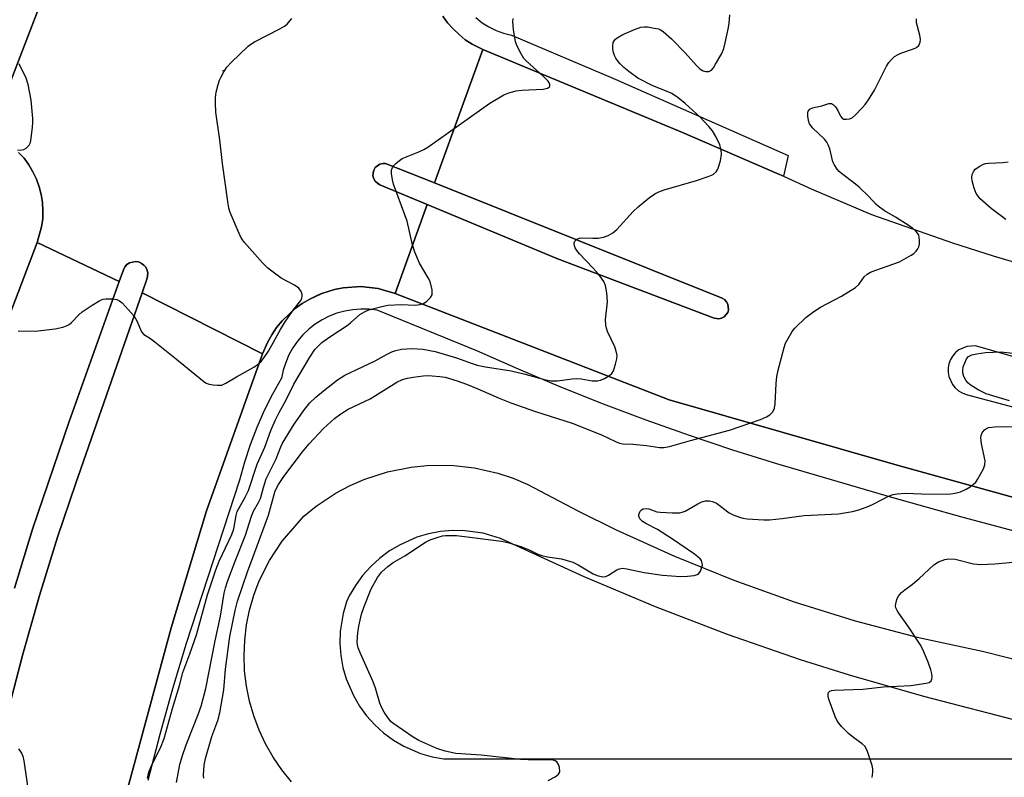
# Model space of a CAD drawing. Units: inches. Extents: x 1273761 to 1279761, y 493453 to 497453.
# Drawn here: x 1274686 to 1274942, y 495264 to 495462 of the extents above; entities that cross this region are included whole.
import ezdxf

# ---------------------------------------------------------------- set-up
doc = ezdxf.new("R2010")
doc.units = ezdxf.units.IN
doc.header["$MEASUREMENT"] = 0
for name, color, linetype in [('CULTRL-Pad', 6, 'Continuous'), ('ELEV-Spot Elevation', 7, 'Continuous'), ('TRANS-Parking Lot', 4, 'Continuous'), ('TRANS-Road', 130, 'Continuous'), ('TRANS-Street Sidewalk', 7, 'Continuous'), ('Undefined', 1, 'Continuous')]:
    doc.layers.add(name, color=color, linetype=linetype)

msp = doc.modelspace()

# ---------------------------------------------------------------- linework, layer by layer
at = {"layer": 'CULTRL-Pad'}
msp.add_lwpolyline([(1274868.58, 495383.91), (1274867.85, 495383.75), (1274866.64, 495383.93), (1274825.65, 495399.53), (1274791.76, 495413.6), (1274779.46, 495418.76), (1274778.82, 495419.15), (1274778.24, 495419.64), (1274777.92, 495420.32), (1274777.66, 495421.04), (1274777.73, 495421.8), (1274777.92, 495422.52), (1274778.25, 495423.21), (1274778.84, 495423.69), (1274779.46, 495424.12), (1274780.2, 495424.32), (1274780.96, 495424.31), (1274793.73, 495419.23), (1274868.68, 495389.14), (1274869.33, 495388.77), (1274869.86, 495388.24), (1274870.23, 495387.59), (1274870.4, 495386.12), (1274870.19, 495385.4), (1274869.24, 495384.26)], close=True, dxfattribs=at)
msp.add_lwpolyline([(1274684.19, 495313.53), (1274688.9, 495328.88), (1274698.49, 495357.01), (1274708.41, 495385.01), (1274711.46, 495393.49), (1274712.59, 495396.57), (1274712.96, 495397.3), (1274713.5, 495397.91), (1274714.17, 495398.37), (1274715.73, 495398.74), (1274716.54, 495398.63), (1274717.26, 495398.27), (1274717.91, 495397.8), (1274718.47, 495397.22), (1274718.82, 495396.49), (1274718.98, 495395.69), (1274718.81, 495394.37), (1274717.48, 495390.52), (1274700.18, 495340.86), (1274695.44, 495326.83), (1274690.76, 495311.58), (1274686.35, 495296.25), (1274679.27, 495269.2)], dxfattribs=at)
at = {"layer": 'ELEV-Spot Elevation'}
msp.add_point((1274738.6, 495448.5, 360.31), dxfattribs=at)
at = {"layer": 'TRANS-Parking Lot'}
for points in [[(1274756.42, 495262.99, 0), (1274753.91, 495266.1, 0), (1274751.65, 495269.39, 0), (1274749.67, 495272.86, 0), (1274747.97, 495276.48, 0), (1274746.57, 495280.22, 0), (1274745.47, 495284.06, 0), (1274744.68, 495287.98, 0), (1274744.21, 495291.95, 0), (1274744.05, 495295.94, 0), (1274744.22, 495299.93, 0), (1274744.7, 495303.9, 0), (1274745.5, 495307.81, 0), (1274746.61, 495311.65, 0), (1274748.02, 495315.39, 0), (1274750.69, 495320.75, 0), (1274753.99, 495325.75, 0), (1274759.64, 495332.31, 0), (1274762.87, 495334.92, 0), (1274768.08, 495338.35, 0), (1274771.75, 495340.3, 0), (1274775.57, 495341.96, 0), (1274781.5, 495343.88, 0), (1274787.61, 495345.11, 0), (1274791.74, 495345.53, 0), (1274797.98, 495345.57, 0), (1274804.17, 495344.89, 0), (1274810.25, 495343.5, 0), (1274814.19, 495342.18, 0), (1274818.02, 495340.57, 0), (1274831.06, 495333.71, 0), (1274841.04, 495328.75, 0), (1274856.25, 495321.84, 0), (1274871.74, 495315.57, 0), (1274887.48, 495309.96, 0), (1274903.43, 495305.02, 0), (1274919.57, 495300.76, 0), (1274936.96, 495296.97, 0), (1274953.41, 495292.79, 0)], [(1274947.43, 495278.49, 0), (1274921.3, 495285.28, 0), (1274901.96, 495290.8, 0), (1274889.16, 495294.84, 0), (1274870.13, 495301.42, 0), (1274851.31, 495308.63, 0), (1274832.74, 495316.45, 0), (1274810.94, 495326.47, 0), (1274806.36, 495327.83, 0), (1274801.64, 495328.49, 0), (1274798.46, 495328.54, 0), (1274795.28, 495328.26, 0), (1274792.16, 495327.67, 0), (1274789.1, 495326.77, 0), (1274784.73, 495324.85, 0), (1274782, 495323.22, 0), (1274779.45, 495321.32, 0), (1274777.1, 495319.17, 0), (1274774.97, 495316.8, 0), (1274773.1, 495314.23, 0), (1274771.49, 495311.48, 0), (1274770.75, 495309.94, 0), (1274769.88, 495306.91, 0), (1274769.15, 495302.24, 0), (1274769.06, 495299.09, 0), (1274769.29, 495295.95, 0), (1274769.84, 495292.84, 0), (1274770.7, 495289.81, 0), (1274772.55, 495285.47, 0), (1274774.15, 495282.75, 0), (1274776.01, 495280.2, 0), (1274778.12, 495277.86, 0), (1274780.45, 495275.74, 0), (1274782.99, 495273.87, 0), (1274785.71, 495272.27, 0), (1274790.05, 495270.4, 0), (1274793.08, 495269.53, 0), (1274796.18, 495268.97, 0), (1274945.49, 495268.94, 0)]]:
    msp.add_polyline3d(points, dxfattribs=at)
at = {"layer": 'TRANS-Road'}
for points in [[(1274691.29, 495467), (1274677.92, 495432.28), (1274645.08, 495445.98), (1274619.76, 495454.49), (1274591.66, 495463.36)], [(1274677.92, 495432.28), (1274691.29, 495467)], [(1274795.86, 495462.73), (1274797.11, 495460.99), (1274798.56, 495459.41), (1274800.11, 495457.93), (1274801.75, 495456.55), (1274803.55, 495455.39), (1274806.35, 495453.99), (1274793.73, 495419.23), (1274780.96, 495424.31), (1274780.2, 495424.32), (1274779.46, 495424.12), (1274778.84, 495423.69), (1274778.25, 495423.21), (1274777.92, 495422.52), (1274777.73, 495421.8), (1274777.66, 495421.04), (1274777.92, 495420.32), (1274778.24, 495419.64), (1274778.82, 495419.15), (1274779.46, 495418.76), (1274791.76, 495413.6), (1274783.47, 495390.38), (1274779.05, 495391.67), (1274774.48, 495392.18), (1274769.88, 495391.89), (1274767.62, 495391.45), (1274764.35, 495390.35), (1274763.26, 495389.98), (1274761.22, 495388.92), (1274759.21, 495387.79), (1274757.35, 495386.43), (1274754.01, 495383.27), (1274752.55, 495381.48), (1274751.26, 495379.58), (1274750.14, 495377.56), (1274748.87, 495374.6), (1274717.48, 495390.52), (1274718.81, 495394.37), (1274718.98, 495395.69), (1274718.82, 495396.49), (1274718.47, 495397.22), (1274717.91, 495397.8), (1274717.26, 495398.27), (1274716.54, 495398.63), (1274715.73, 495398.74), (1274714.17, 495398.37), (1274713.5, 495397.91), (1274712.96, 495397.3), (1274712.59, 495396.57), (1274711.46, 495393.49), (1274690.15, 495403.72), (1274691.28, 495407.78), (1274691.55, 495409.87), (1274691.56, 495411.98), (1274691.5, 495414.09), (1274691.11, 495416.17), (1274690.65, 495418.23), (1274689.94, 495420.21), (1274688.98, 495422.09), (1274687.97, 495423.94), (1274686.73, 495425.65), (1274685.28, 495427.19)], [(1274677.05, 495369.58), (1274690.15, 495403.72), (1274711.46, 495393.49), (1274708.41, 495385.01), (1274698.49, 495357.01), (1274688.9, 495328.88), (1274684.19, 495313.53)], [(1274679.27, 495269.2), (1274686.35, 495296.25), (1274690.76, 495311.58), (1274695.44, 495326.83), (1274700.18, 495340.86), (1274717.48, 495390.52), (1274748.87, 495374.6), (1274734.22, 495333.69), (1274725.09, 495303.18), (1274708.64, 495242.5), (1274705.61, 495228.21), (1274702.83, 495213.87), (1274700.3, 495199.49), (1274698.03, 495185.06), (1274695.21, 495164.35), (1274693.25, 495144.99), (1274691.64, 495125.59), (1274690.36, 495106.18), (1274689.12, 495078.32), (1274688.96, 495024.82), (1274689.01, 494958.34), (1274689.05, 494924.17), (1274689.12, 494875.08)]]:
    msp.add_lwpolyline(points, dxfattribs=at)
for points in [[(1274945.38, 495337.01, 0), (1274914.38, 495345.56, 0), (1274854.89, 495362.63, 0), (1274783.47, 495390.38, 0), (1274791.76, 495413.6, 0), (1274825.65, 495399.53, 0), (1274866.64, 495383.93, 0), (1274867.85, 495383.75, 0), (1274868.58, 495383.91, 0), (1274869.24, 495384.26, 0), (1274870.19, 495385.4, 0), (1274870.4, 495386.12, 0), (1274870.23, 495387.59, 0), (1274869.86, 495388.24, 0), (1274869.33, 495388.77, 0), (1274868.68, 495389.14, 0), (1274793.73, 495419.23, 0), (1274806.35, 495453.99, 0), (1274858.4, 495432.39, 0), (1274883.03, 495421.69, 0), (1274884.69, 495420.95, 0), (1274891.93, 495417.67, 0), (1274907.65, 495411.01, 0), (1274928.76, 495403.6, 0), (1274939.41, 495400.17, 0), (1274960.8, 495393.89, 0)], [(1274948.67, 495372.73, 0), (1274934.8, 495376.7, 0), (1274932.54, 495376.56, 0), (1274930.47, 495375.66, 0), (1274929.58, 495374.95, 0), (1274928.83, 495374.09, 0), (1274928.25, 495373.12, 0), (1274927.84, 495372.06, 0), (1274927.63, 495370.95, 0), (1274927.61, 495369.81, 0), (1274927.8, 495368.69, 0), (1274928.74, 495366.63, 0), (1274929.46, 495365.76, 0), (1274930.33, 495365.02, 0), (1274931.31, 495364.45, 0), (1274932.38, 495364.06, 0), (1274973.9, 495352.95, 0)]]:
    msp.add_polyline3d(points, dxfattribs=at)
at = {"layer": 'TRANS-Street Sidewalk'}
for points in [[(1274804.52, 495462.34), (1274806.15, 495461.03), (1274807.91, 495459.91), (1274809.78, 495458.98), (1274811.73, 495458.25), (1274813.76, 495457.73), (1274840.78, 495446.33), (1274885.9, 495426.36), (1274884.69, 495420.95), (1274883.03, 495421.69), (1274858.4, 495432.39), (1274806.35, 495453.99), (1274803.55, 495455.39), (1274801.75, 495456.55), (1274800.11, 495457.93), (1274798.56, 495459.41), (1274797.11, 495460.99), (1274795.86, 495462.73)], [(1274685.28, 495427.19), (1274686.73, 495425.65), (1274687.97, 495423.94), (1274688.98, 495422.09), (1274689.94, 495420.21), (1274690.65, 495418.23), (1274691.11, 495416.17), (1274691.5, 495414.09), (1274691.56, 495411.98), (1274691.55, 495409.87), (1274691.28, 495407.78), (1274690.15, 495403.72), (1274677.05, 495369.58)], [(1274708.64, 495242.5), (1274725.09, 495303.18), (1274734.22, 495333.69), (1274748.87, 495374.6), (1274750.14, 495377.56), (1274751.26, 495379.58), (1274752.55, 495381.48), (1274754.01, 495383.27), (1274757.35, 495386.43), (1274759.21, 495387.79), (1274761.22, 495388.92), (1274764.35, 495390.35), (1274767.62, 495391.45), (1274769.88, 495391.89), (1274774.48, 495392.18), (1274779.05, 495391.67), (1274783.47, 495390.38), (1274854.89, 495362.63), (1274914.38, 495345.56), (1274945.38, 495337.01)], [(1274950.17, 495326.96), (1274931.52, 495331.94), (1274912.93, 495337.15), (1274882.93, 495345.95), (1274871.53, 495349.54), (1274860.2, 495353.33), (1274848.94, 495357.34), (1274837.76, 495361.55), (1274826.66, 495365.97), (1274815.64, 495370.6), (1274804.71, 495375.42), (1274778.73, 495386.02), (1274776.62, 495386.28), (1274774.5, 495386.33), (1274772.38, 495386.16), (1274770.29, 495385.8), (1274768.25, 495385.22), (1274766.27, 495384.45), (1274764.38, 495383.49), (1274762.59, 495382.35), (1274760.92, 495381.04), (1274759.39, 495379.57), (1274758.01, 495377.95), (1274756.8, 495376.21), (1274755.76, 495374.36), (1274754.91, 495372.41), (1274754.26, 495370.39), (1274753.8, 495368.32), (1274751.45, 495364.12), (1274749.31, 495359.82), (1274747.38, 495355.41), (1274745.67, 495350.91), (1274744.18, 495346.34), (1274742.91, 495341.7), (1274728.93, 495299.07), (1274725.39, 495287.23), (1274722.08, 495275.32), (1274719, 495263.34)]]:
    msp.add_lwpolyline(points, dxfattribs=at)
at = {"layer": 'Undefined'}
for points, elevation in [([(1274685.17, 495380.64), (1274689.58, 495380.59), (1274694.8, 495381.2), (1274696.77, 495381.56), (1274697.76, 495381.91), (1274698.45, 495382.28), (1274699.04, 495382.77), (1274700.95, 495384.8), (1274701.82, 495385.58), (1274704.46, 495387.37), (1274706.42, 495388.58), (1274707.19, 495388.9), (1274708.03, 495389.01), (1274709.75, 495388.95), (1274710.87, 495388.78), (1274711.62, 495388.46), (1274712.27, 495387.93), (1274715.37, 495384.46), (1274716.13, 495383.26), (1274717.32, 495380.41), (1274717.9, 495379.64), (1274719.42, 495378.79), (1274720.81, 495377.78), (1274726.04, 495373.58), (1274733.53, 495367.4), (1274734.18, 495367), (1274734.94, 495366.72), (1274736.04, 495366.52), (1274737.17, 495366.43), (1274738.26, 495366.5), (1274739.31, 495366.96), (1274742.1, 495368.65), (1274746.64, 495371.18), (1274747.58, 495371.83), (1274748.41, 495372.59), (1274749.34, 495373.65), (1274750.44, 495375.31), (1274753.54, 495380.98), (1274754.6, 495382.69), (1274756.89, 495386.07), (1274758.87, 495388.53), (1274759.14, 495389.17), (1274759.21, 495389.67), (1274759.17, 495390.19), (1274758.94, 495390.93), (1274758.33, 495391.73), (1274757.25, 495392.54), (1274753.71, 495394.41), (1274750.28, 495396.99), (1274748.83, 495398.41), (1274744.13, 495403.67), (1274743.61, 495404.37), (1274743.07, 495405.38), (1274740.46, 495411.52), (1274740.11, 495412.62), (1274739.81, 495414.37), (1274738.43, 495424.32), (1274737.71, 495430.48), (1274736.67, 495437.72), (1274736.57, 495440.04), (1274736.6, 495441.48), (1274736.82, 495442.91), (1274737.3, 495444.88), (1274737.65, 495445.99), (1274737.99, 495446.75), (1274738.79, 495448.23), (1274739.55, 495449.39), (1274740.73, 495450.66), (1274745.13, 495454.89), (1274745.8, 495455.43), (1274746.82, 495456.06), (1274753.4, 495459.42), (1274754.63, 495460.12), (1274755.27, 495460.64), (1274756.51, 495462.08)], 360), ([(1274718.84, 495263.9), (1274719.24, 495265.48), (1274719.97, 495267.41), (1274722.28, 495271.86), (1274723.19, 495274.33), (1274725.38, 495282.12), (1274727.22, 495288.1), (1274728.07, 495291.47), (1274729.93, 495296.39), (1274731.66, 495301.34), (1274734.53, 495311.78), (1274736.68, 495318.28), (1274737.58, 495320.53), (1274740.9, 495327.49), (1274741.36, 495328.96), (1274741.99, 495332.48), (1274742.29, 495333.55), (1274744.35, 495337.24), (1274745.24, 495339), (1274747.51, 495345.86), (1274749.43, 495350.31), (1274751.03, 495354.68), (1274752.16, 495357.22), (1274753.18, 495359.31), (1274755.05, 495362.61), (1274757.06, 495366.75), (1274761.22, 495373.81), (1274762.54, 495375.77), (1274763.51, 495376.82), (1274764.36, 495377.59), (1274766.72, 495379.29), (1274770.93, 495382.04), (1274771.82, 495382.73), (1274774.24, 495384.9), (1274775.61, 495385.72), (1274776.58, 495386.08), (1274779.59, 495386.94), (1274781.56, 495387.37), (1274785.08, 495387.5), (1274788.57, 495387.36), (1274789.99, 495387.54), (1274790.8, 495387.81), (1274791.71, 495388.42), (1274792.68, 495389.36), (1274793.06, 495390.01), (1274793.14, 495390.51), (1274793.08, 495391.3), (1274792.55, 495393.47), (1274792.08, 495394.45), (1274789.79, 495398.32), (1274788.58, 495401.14), (1274788, 495403.04), (1274786.6, 495409.29), (1274783.01, 495418.89), (1274782.72, 495420.02), (1274782.51, 495421.7), (1274782.51, 495422.52), (1274782.73, 495423.26), (1274783.05, 495423.7), (1274783.66, 495424.31), (1274784.56, 495425.07), (1274785.29, 495425.56), (1274789.66, 495427.37), (1274790.97, 495427.98), (1274791.97, 495428.56), (1274808.17, 495440.02), (1274811.79, 495442.23), (1274813.09, 495442.76), (1274815.04, 495443.26), (1274816.5, 495443.43), (1274822.04, 495443.69), (1274823.2, 495443.97), (1274823.69, 495444.3), (1274823.79, 495444.48), (1274823.82, 495444.9), (1274823.64, 495445.32), (1274823.33, 495445.74), (1274822.13, 495446.97), (1274817.57, 495451.05), (1274817.02, 495451.7), (1274816.28, 495452.91), (1274815.23, 495454.92), (1274814.84, 495455.99), (1274814.32, 495459.22), (1274814.14, 495461.29), (1274814.25, 495462.12)], 362), ([(1274726.4, 495262.85), (1274727.35, 495267.47), (1274727.89, 495269.56), (1274729, 495272.6), (1274732.12, 495280.56), (1274732.83, 495282.7), (1274734.13, 495287.32), (1274736.48, 495299.77), (1274737.94, 495306.21), (1274738.88, 495312.16), (1274739.23, 495313.58), (1274739.83, 495315.49), (1274741.71, 495320.54), (1274744.47, 495327.31), (1274745.99, 495332.32), (1274746.56, 495333.56), (1274747.86, 495335.86), (1274748.32, 495336.89), (1274749.09, 495339.79), (1274749.86, 495342.06), (1274752.39, 495347.26), (1274753.65, 495350.4), (1274754.11, 495351.31), (1274757.16, 495356.33), (1274759.8, 495360.13), (1274761.21, 495361.86), (1274762.74, 495363.36), (1274764.73, 495364.99), (1274768.41, 495367.87), (1274770.36, 495369.09), (1274778.21, 495372.83), (1274781.36, 495374.58), (1274782.57, 495375.16), (1274783.66, 495375.52), (1274785.11, 495375.83), (1274787.92, 495376.07), (1274790.67, 495375.83), (1274793.89, 495375.28), (1274799.48, 495373.56), (1274803.56, 495372.1), (1274804.83, 495371.72), (1274807.03, 495371.25), (1274813.68, 495370.21), (1274817.01, 495369.43), (1274822.69, 495367.86), (1274824.09, 495367.59), (1274825.78, 495367.59), (1274829.62, 495368.15), (1274830.8, 495368.23), (1274831.94, 495368.12), (1274834.8, 495367.63), (1274836.19, 495367.56), (1274837.02, 495367.74), (1274838.08, 495368.22), (1274839.35, 495368.96), (1274839.97, 495369.52), (1274840.39, 495370.24), (1274840.94, 495371.9), (1274841.28, 495373.32), (1274841.32, 495374.18), (1274841.11, 495375.32), (1274840.76, 495376.44), (1274838.86, 495380.48), (1274838.56, 495381.31), (1274838.35, 495382.15), (1274838.3, 495383.59), (1274838.81, 495388.23), (1274838.63, 495390.52), (1274838.31, 495392.49), (1274837.88, 495393.51), (1274836.52, 495395.32), (1274834.99, 495397.09), (1274831.56, 495400.71), (1274830.84, 495401.56), (1274830.42, 495402.28), (1274830.24, 495402.8), (1274830.16, 495403.57), (1274830.31, 495404.01), (1274830.82, 495404.51), (1274831.53, 495404.79), (1274832.35, 495404.86), (1274834.97, 495404.77), (1274836.37, 495404.85), (1274837.74, 495405.05), (1274838.99, 495405.47), (1274840.19, 495406.18), (1274841.29, 495407.09), (1274845.54, 495411.75), (1274846.8, 495413.02), (1274849.73, 495415.38), (1274851.14, 495416.38), (1274852.21, 495416.91), (1274853.6, 495417.45), (1274862.05, 495419.89), (1274865.09, 495420.86), (1274866.4, 495421.42), (1274867.17, 495422.08), (1274867.58, 495422.77), (1274868.27, 495424.99), (1274868.58, 495426.71), (1274868.5, 495427.81), (1274868.13, 495429.17), (1274867.09, 495431.32), (1274866.18, 495432.85), (1274865.26, 495433.96), (1274862.87, 495436.47), (1274859.03, 495439.97), (1274857.27, 495441.44), (1274855.62, 495442.52), (1274854.37, 495443.1), (1274850.62, 495444.57), (1274846.69, 495446.59), (1274844.34, 495448.29), (1274843.11, 495449.33), (1274842.15, 495450.26), (1274841.63, 495450.88), (1274841.03, 495451.77), (1274840.65, 495452.48), (1274840.37, 495453.26), (1274840.24, 495454.13), (1274840.21, 495455), (1274840.33, 495455.84), (1274840.56, 495456.33), (1274840.91, 495456.75), (1274841.33, 495457.1), (1274842.81, 495457.98), (1274845.84, 495459.24), (1274847.5, 495459.82), (1274848.35, 495459.95), (1274849.22, 495459.91), (1274850.97, 495459.64), (1274852.1, 495459.38), (1274852.64, 495459.17), (1274853.36, 495458.72), (1274855.54, 495456.8), (1274859.07, 495453.15), (1274862.05, 495449.82), (1274862.89, 495448.99), (1274863.74, 495448.46), (1274864.5, 495448.27), (1274865.25, 495448.29), (1274865.9, 495448.62), (1274866.42, 495449.23), (1274867.02, 495450.21), (1274868.59, 495453), (1274869.17, 495454.32), (1274869.54, 495455.73), (1274870.37, 495459.77), (1274870.55, 495460.92), (1274870.71, 495463.09)], 364), ([(1274733.53, 495263.92), (1274733.48, 495264.76), (1274733.66, 495267.31), (1274734.03, 495269.04), (1274735.62, 495274.78), (1274737.25, 495278.99), (1274737.77, 495280.95), (1274738.74, 495287.02), (1274739.25, 495292.37), (1274740.38, 495300.87), (1274741.76, 495307.66), (1274742.38, 495310.14), (1274744.91, 495317.75), (1274746.63, 495322.23), (1274750.39, 495332.56), (1274752.18, 495338.9), (1274753.01, 495340.53), (1274754.4, 495342.66), (1274759.27, 495349.05), (1274761.04, 495351.15), (1274764.79, 495355.14), (1274767.66, 495357.77), (1274769.28, 495358.95), (1274771.19, 495360.18), (1274776.94, 495362.9), (1274783.91, 495367.26), (1274785.34, 495367.9), (1274786.7, 495368.3), (1274788.15, 495368.56), (1274790.79, 495368.86), (1274791.97, 495368.96), (1274793.11, 495368.94), (1274795.1, 495368.75), (1274796.51, 495368.51), (1274799.62, 495367.58), (1274802.02, 495366.73), (1274805.04, 495365.5), (1274810.54, 495363.05), (1274813.59, 495361.88), (1274820.03, 495359.6), (1274829.65, 495356.55), (1274837.24, 495353.47), (1274840.93, 495351.77), (1274841.99, 495351.36), (1274842.83, 495351.2), (1274845.43, 495351.06), (1274848.98, 495350.73), (1274852.41, 495350.18), (1274853.51, 495350.21), (1274854.95, 495350.5), (1274860.5, 495352.06), (1274870.61, 495354.7), (1274878.71, 495357.52), (1274880.25, 495358.18), (1274881.19, 495358.73), (1274881.93, 495359.51), (1274882.38, 495360.49), (1274882.53, 495361.56), (1274882.79, 495366.91), (1274882.95, 495368.69), (1274883.33, 495370.38), (1274884.9, 495376.29), (1274885.27, 495377.38), (1274885.92, 495378.68), (1274886.96, 495380.43), (1274887.66, 495381.33), (1274890.51, 495384.14), (1274892.61, 495385.71), (1274894.35, 495386.79), (1274899.83, 495389.65), (1274903.47, 495391.96), (1274904.32, 495392.69), (1274905.76, 495394.74), (1274906.53, 495395.42), (1274907.41, 495395.9), (1274908.78, 495396.46), (1274914.98, 495398.61), (1274917.97, 495400.34), (1274918.68, 495400.83), (1274919.3, 495401.39), (1274919.76, 495402.05), (1274919.99, 495402.54), (1274920.16, 495403.37), (1274920.19, 495404.24), (1274920.12, 495405.09), (1274919.97, 495405.62), (1274919.72, 495406.05), (1274919.2, 495406.64), (1274918.4, 495407.37), (1274917.45, 495408.05), (1274913.91, 495410.29), (1274911.03, 495411.98), (1274909.39, 495413.14), (1274908.76, 495413.71), (1274906.97, 495415.67), (1274904.4, 495418.11), (1274903.07, 495419.23), (1274899.87, 495421.64), (1274899.24, 495422.21), (1274898.7, 495422.84), (1274897.93, 495423.99), (1274897.59, 495424.75), (1274896.75, 495428.08), (1274896.4, 495429.14), (1274896.05, 495429.88), (1274895.43, 495430.68), (1274892.37, 495433.54), (1274891.51, 495434.66), (1274891.23, 495435.48), (1274891.05, 495436.64), (1274891.05, 495437.47), (1274891.18, 495437.96), (1274891.62, 495438.46), (1274892.28, 495438.79), (1274894.67, 495439.33), (1274896.57, 495439.95), (1274897.22, 495439.98), (1274897.79, 495439.62), (1274898.29, 495439.04), (1274898.87, 495438.11), (1274899.59, 495436.62), (1274900.05, 495436.09), (1274900.44, 495435.9), (1274901.15, 495435.84), (1274901.9, 495435.94), (1274902.61, 495436.24), (1274903.47, 495436.95), (1274905.26, 495438.81), (1274906, 495439.69), (1274906.86, 495440.91), (1274908.45, 495443.42), (1274911.59, 495449.72), (1274912.19, 495450.64), (1274912.88, 495451.46), (1274913.68, 495452.17), (1274914.57, 495452.75), (1274915.34, 495453.08), (1274918.65, 495454.19), (1274919.4, 495454.57), (1274919.97, 495455.08), (1274920.35, 495455.94), (1274920.42, 495456.68), (1274920.24, 495457.75), (1274919.41, 495460.99), (1274919.35, 495462.06)], 366), ([(1274685, 495427.76), (1274686.1, 495427.82), (1274686.61, 495427.95), (1274687.28, 495428.33), (1274688, 495429.07), (1274688.33, 495429.79), (1274688.55, 495430.89), (1274688.89, 495433.74), (1274688.97, 495434.88), (1274688.94, 495436.06), (1274688.55, 495440.79), (1274687.79, 495444.88), (1274687.28, 495446.57), (1274685.39, 495450.25)], 358), ([(1274942.65, 495409.64), (1274938.84, 495412.53), (1274936.02, 495415.1), (1274935.43, 495415.74), (1274934.95, 495416.46), (1274934.43, 495417.82), (1274933.88, 495419.81), (1274933.79, 495420.67), (1274933.91, 495421.44), (1274934.21, 495422.15), (1274934.72, 495422.77), (1274935.86, 495423.6), (1274936.87, 495424.12), (1274937.4, 495424.28), (1274938.24, 495424.4), (1274941.93, 495424.53), (1274943.32, 495424.72)], 368), ([(1274943.62, 495362.34), (1274937.56, 495364.23), (1274935.43, 495365.28), (1274933.39, 495366.52), (1274932.76, 495367.1), (1274932.28, 495367.75), (1274931.77, 495368.7), (1274931.46, 495369.68), (1274931.43, 495370.4), (1274931.6, 495371.23), (1274931.97, 495372.33), (1274932.45, 495373.36), (1274932.93, 495373.93), (1274933.78, 495374.37), (1274935.15, 495374.68), (1274937.41, 495375), (1274941.37, 495375.19), (1274945.33, 495374.71)], 368), ([(1274823.35, 495263.31), (1274825.16, 495264.32), (1274826.04, 495265.02), (1274826.32, 495265.43), (1274826.39, 495265.67), (1274826.3, 495266.73), (1274826.04, 495267.54), (1274825.61, 495268.2), (1274825.18, 495268.48), (1274824.4, 495268.68), (1274818.17, 495268.75), (1274816.15, 495268.85), (1274805.84, 495269.97), (1274799.27, 495270.4), (1274796.5, 495270.97), (1274794.32, 495271.67), (1274789.61, 495273.77), (1274788.13, 495274.67), (1274783.07, 495278.09), (1274782.42, 495278.64), (1274781.71, 495279.52), (1274780.61, 495281.18), (1274779.91, 495282.42), (1274779.5, 495283.51), (1274778.32, 495287.44), (1274777.75, 495289.08), (1274774.43, 495296.42), (1274773.83, 495297.94), (1274773.66, 495298.68), (1274773.59, 495299.49), (1274773.71, 495301.82), (1274773.95, 495303.57), (1274774.67, 495306.75), (1274775.34, 495308.68), (1274777.16, 495313.32), (1274778.87, 495316.3), (1274779.9, 495317.64), (1274781.57, 495319.15), (1274782.9, 495320.19), (1274786, 495321.95), (1274791.37, 495325.5), (1274792.56, 495326.13), (1274794.69, 495326.85), (1274795.78, 495327.12), (1274796.61, 495327.24), (1274799.42, 495327.27), (1274811.22, 495325.74), (1274812.83, 495325.46), (1274816.26, 495324.39), (1274818.39, 495323.48), (1274820.63, 495322.4), (1274821.74, 495322.01), (1274823.14, 495321.68), (1274826.79, 495321.13), (1274829.82, 495320.25), (1274831.2, 495319.59), (1274835.12, 495317.25), (1274836.12, 495316.81), (1274837.13, 495316.51), (1274837.63, 495316.46), (1274838.36, 495316.58), (1274839.1, 495316.94), (1274841.24, 495318.29), (1274841.97, 495318.57), (1274842.73, 495318.7), (1274843.86, 495318.59), (1274848.4, 495317.56), (1274853.18, 495316.9), (1274857.86, 495316.51), (1274859.66, 495316.6), (1274861.43, 495316.81), (1274862.22, 495317.05), (1274862.62, 495317.34), (1274863.05, 495317.97), (1274863.37, 495318.71), (1274863.55, 495319.48), (1274863.54, 495319.99), (1274863.31, 495320.7), (1274863.01, 495321.13), (1274862.4, 495321.7), (1274861.49, 495322.4), (1274855.81, 495326.33), (1274851.85, 495328.82), (1274848.82, 495330.34), (1274847.95, 495330.9), (1274847.29, 495331.61), (1274847.02, 495332.25), (1274847.02, 495332.72), (1274847.15, 495333.18), (1274847.38, 495333.61), (1274847.69, 495333.96), (1274848.14, 495334.19), (1274848.93, 495334.29), (1274849.57, 495334.17), (1274851.69, 495333.45), (1274852.52, 495333.29), (1274855.69, 495333.16), (1274857.7, 495333.2), (1274858.25, 495333.3), (1274859.04, 495333.6), (1274862.35, 495335.49), (1274863.4, 495335.99), (1274864.41, 495336.26), (1274865.44, 495336.3), (1274866.23, 495336.1), (1274867.25, 495335.64), (1274867.97, 495335.16), (1274870.53, 495333.18), (1274871.58, 495332.64), (1274873.24, 495332), (1274874.09, 495331.78), (1274875.24, 495331.63), (1274879.61, 495331.33), (1274881.07, 495331.31), (1274884.33, 495331.66), (1274890.11, 495332.46), (1274899.02, 495332.94), (1274902.67, 495333.54), (1274904.31, 495333.98), (1274906.97, 495334.93), (1274908.23, 495335.49), (1274912.11, 495337.52), (1274913.28, 495337.94), (1274914.31, 495338.14), (1274916.51, 495338.28), (1274920.65, 495338.14), (1274927.21, 495338.06), (1274928.38, 495338.12), (1274929.5, 495338.28), (1274930.84, 495338.68), (1274932.38, 495339.36), (1274933.34, 495339.91), (1274934.22, 495340.6), (1274934.82, 495341.18), (1274935.33, 495341.86), (1274936.82, 495344.64), (1274937.21, 495345.68), (1274937.26, 495346.76), (1274936.35, 495351.15), (1274936.17, 495352.78), (1274936.23, 495353.3), (1274936.55, 495354.06), (1274937.03, 495354.74), (1274937.43, 495355.11), (1274938.15, 495355.44), (1274939.83, 495355.63), (1274941.93, 495355.68), (1274947.94, 495355.58)], 368), ([(1274907.84, 495264.13), (1274908.03, 495265.53), (1274908.04, 495266.37), (1274907.87, 495267.22), (1274906.62, 495270.88), (1274905.97, 495272.17), (1274905.21, 495272.91), (1274903.01, 495274.5), (1274901.64, 495275.61), (1274899.86, 495277.42), (1274898.82, 495278.73), (1274898.2, 495280.06), (1274896.64, 495284.28), (1274896.39, 495285.12), (1274896.33, 495285.89), (1274896.48, 495286.31), (1274896.8, 495286.6), (1274897.22, 495286.77), (1274897.96, 495286.92), (1274905.36, 495287.16), (1274910.75, 495287.77), (1274917.9, 495288.13), (1274921.94, 495288.69), (1274922.65, 495288.9), (1274923.21, 495289.36), (1274923.42, 495289.8), (1274923.47, 495290.3), (1274923.36, 495291.12), (1274923.09, 495292.24), (1274922.47, 495294.2), (1274921.01, 495297.49), (1274920.32, 495298.8), (1274917.34, 495303.38), (1274914.75, 495306.98), (1274914.34, 495307.66), (1274914.04, 495308.37), (1274913.95, 495308.88), (1274913.98, 495309.44), (1274914.24, 495310.56), (1274914.61, 495311.32), (1274915.48, 495312.37), (1274916.32, 495313.11), (1274918.36, 495314.59), (1274920.1, 495316), (1274923.87, 495319.61), (1274925.13, 495320.36), (1274926.78, 495321.02), (1274927.85, 495321.17), (1274929.45, 495321.07), (1274934.28, 495319.85), (1274935.96, 495319.65), (1274939.85, 495319.83), (1274946.44, 495320.45)], 370), ([(1274685.27, 495271.63), (1274686.06, 495270.43), (1274686.41, 495269.65), (1274686.65, 495268.5), (1274688.08, 495258.28), (1274688.26, 495255.72), (1274688.24, 495254.6), (1274688.04, 495253.81), (1274687.63, 495253.09), (1274684.85, 495249.37)], 362)]:
    msp.add_lwpolyline(points, dxfattribs=dict(at, elevation=elevation))

doc.saveas('drawing.dxf')
